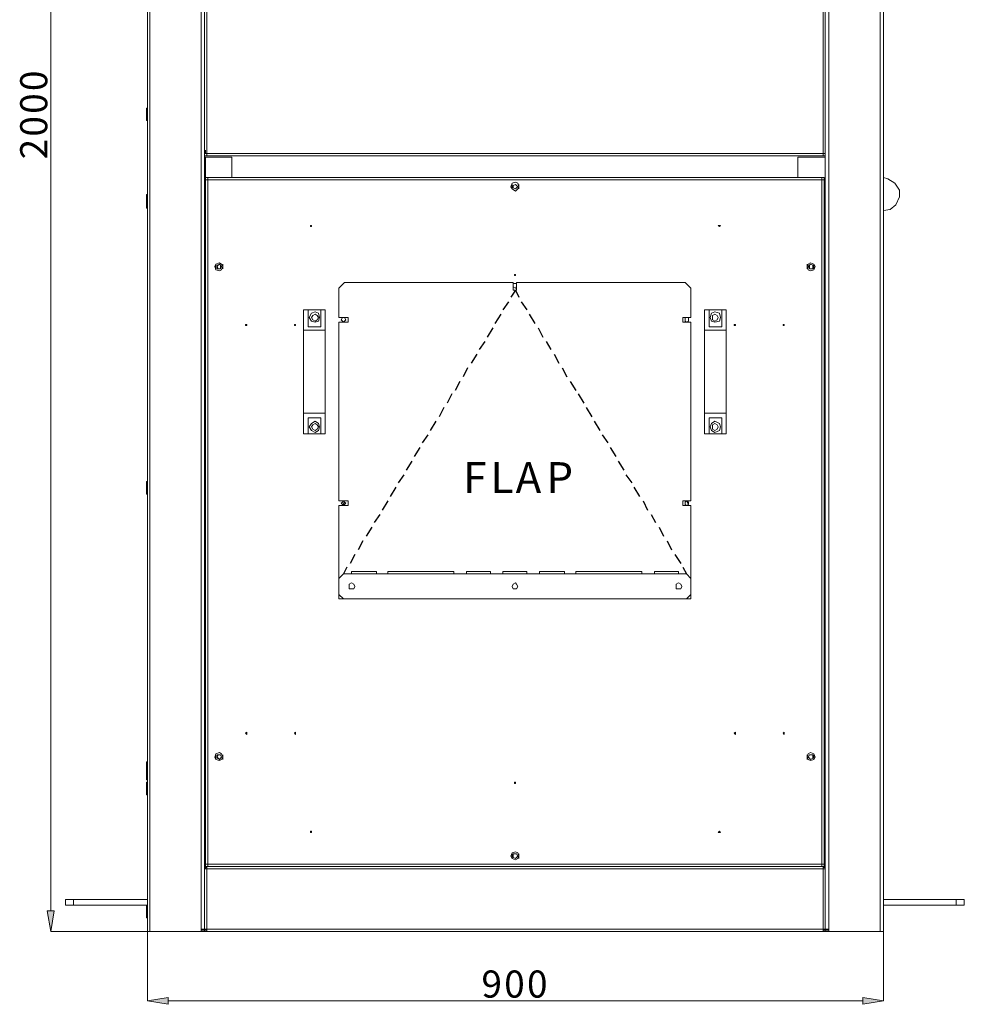
# Model space of a CAD drawing. Units: inches. Extents: x 2 to 295, y 2 to 208.
# Drawn here: x 65 to 100, y 121 to 157 of the extents above; entities that cross this region are included whole.
import ezdxf

# ---------------------------------------------------------------- set-up
doc = ezdxf.new("R2010")
doc.units = ezdxf.units.IN
doc.header["$MEASUREMENT"] = 0
doc.layers.add('OLCU', color=7, linetype='Continuous')

msp = doc.modelspace()

# ---------------------------------------------------------------- hatches: boundary and pattern name
at = {"layer": 'OLCU', "true_color": 0xff0000}
for points in [[(66.036, 123.98), (66.29, 123.98), (66.163, 123.218)], [(70.524, 120.763), (70.524, 120.509), (69.762, 120.636)], [(96.347, 120.509), (96.347, 120.763), (97.109, 120.636)]]:
    msp.add_hatch(color=1, dxfattribs=at).paths.add_polyline_path(points)

# ---------------------------------------------------------------- linework, layer by layer
at = {"layer": 'OLCU', "color": 7, "lineweight": 18, "true_color": 0xffffff}
for points in [[(69.762, 183.966), (69.762, 123.218)], [(69.846, 183.966), (69.846, 123.218)], [(71.751, 183.882), (71.751, 123.303)], [(95.077, 183.882), (95.077, 123.303)], [(96.982, 183.966), (96.982, 123.218)], [(97.109, 183.966), (97.109, 123.218)], [(71.878, 158.059), (71.878, 152.132)], [(71.963, 158.059), (71.963, 152.132)], [(94.865, 152.132), (94.865, 158.059)], [(94.95, 152.132), (94.95, 158.059)], [(69.762, 153.825), (69.719, 153.825)], [(69.719, 153.359), (69.719, 153.825)], [(97.109, 153.825), (97.109, 153.952)], [(97.109, 153.825), (97.109, 153.783)], [(97.109, 153.783), (97.109, 153.359)], [(97.109, 153.359), (97.109, 153.487)], [(69.719, 153.359), (69.762, 153.359)], [(71.878, 152.132), (71.878, 152.259)], [(71.963, 152.132), (71.878, 152.132)], [(71.963, 152.132), (71.878, 152.132)], [(71.878, 152.047), (71.878, 152.132)], [(71.963, 152.047), (71.878, 152.047)], [(94.95, 152.047), (71.878, 152.047)], [(71.878, 152.047), (71.878, 125.631)], [(71.921, 152.005), (71.878, 152.005)], [(71.921, 152.005), (71.921, 125.631)], [(72.894, 152.005), (71.921, 152.005)], [(94.865, 152.132), (71.963, 152.132)], [(71.963, 152.047), (71.963, 152.132)], [(94.865, 152.047), (71.963, 152.047)], [(72.894, 152.005), (72.894, 151.243)], [(93.934, 152.005), (93.934, 151.243)], [(93.934, 152.005), (94.95, 152.005)], [(94.865, 152.132), (94.865, 152.047)], [(94.95, 152.132), (94.865, 152.132)], [(94.95, 152.132), (94.865, 152.132)], [(94.95, 152.047), (94.865, 152.047)], [(94.95, 152.132), (94.95, 152.259)], [(94.95, 152.132), (94.95, 152.047)], [(94.95, 152.005), (94.95, 152.132)], [(94.95, 152.047), (94.95, 125.631)], [(94.95, 152.005), (94.95, 125.631)], [(71.921, 151.243), (72.005, 151.243)], [(71.921, 151.158), (71.921, 151.243)], [(94.823, 151.243), (72.005, 151.243)], [(72.005, 151.158), (72.005, 151.243)], [(72.005, 151.158), (72.005, 151.243)], [(94.823, 151.243), (94.823, 151.158)], [(94.823, 151.243), (94.908, 151.243)], [(94.823, 151.158), (94.823, 151.243)], [(94.908, 151.158), (94.908, 151.243)], [(97.278, 151.2), (97.109, 151.243)], [(97.109, 150.015), (97.363, 150.057), (97.575, 150.227), (97.702, 150.523), (97.702, 150.777), (97.532, 151.031), (97.278, 151.2)], [(71.921, 125.716), (71.921, 151.158)], [(71.921, 151.158), (72.005, 151.158)], [(72.005, 125.716), (72.005, 151.158)], [(94.823, 151.158), (72.005, 151.158)], [(83.562, 150.904), (83.52, 151.031), (83.435, 151.073), (83.308, 151.031), (83.266, 150.904), (83.308, 150.819), (83.435, 150.735), (83.52, 150.819), (83.562, 150.904)], [(83.308, 150.819), (83.308, 150.989)], [(83.52, 150.904), (83.478, 150.947), (83.435, 150.989), (83.351, 150.947), (83.351, 150.862), (83.435, 150.819), (83.478, 150.862), (83.52, 150.904)], [(83.52, 150.904), (83.478, 150.947), (83.435, 150.989), (83.351, 150.947), (83.351, 150.862), (83.435, 150.819), (83.478, 150.862), (83.52, 150.904)], [(83.562, 150.989), (83.562, 150.819)], [(94.823, 125.716), (94.823, 151.158)], [(94.823, 151.158), (94.908, 151.158)], [(94.908, 125.716), (94.908, 151.158)], [(69.762, 150.608), (69.719, 150.608)], [(69.719, 150.1), (69.719, 150.608)], [(97.109, 150.608), (97.109, 150.735)], [(97.109, 150.608), (97.109, 150.565)], [(97.109, 150.565), (97.109, 150.1)], [(69.719, 150.1), (69.762, 150.1)], [(97.109, 150.1), (97.109, 150.227)], [(75.858, 149.465), (75.815, 149.465), (75.815, 149.422), (75.858, 149.422), (75.858, 149.465)], [(91.055, 149.465), (90.971, 149.465), (91.013, 149.422), (91.055, 149.465)], [(72.556, 147.941), (72.513, 148.025), (72.429, 148.068), (72.302, 148.025), (72.259, 147.941), (72.302, 147.814), (72.429, 147.772), (72.513, 147.814), (72.556, 147.941)], [(72.302, 147.856), (72.302, 148.025)], [(72.513, 147.941), (72.471, 147.983), (72.429, 148.025), (72.344, 147.983), (72.344, 147.856), (72.471, 147.856), (72.513, 147.941)], [(72.513, 147.941), (72.471, 147.983), (72.429, 148.025), (72.386, 147.983), (72.344, 147.941), (72.386, 147.856), (72.471, 147.856), (72.513, 147.941)], [(72.471, 147.983), (72.471, 147.856)], [(72.556, 148.025), (72.556, 147.856)], [(94.569, 147.941), (94.527, 148.025), (94.4, 148.068), (94.315, 148.025), (94.273, 147.941), (94.315, 147.814), (94.4, 147.772), (94.527, 147.814), (94.569, 147.941)], [(94.273, 147.856), (94.273, 148.025)], [(94.484, 147.941), (94.484, 147.983), (94.4, 148.025), (94.357, 147.983), (94.315, 147.941), (94.357, 147.856), (94.484, 147.856), (94.484, 147.941)], [(94.484, 147.941), (94.484, 147.983), (94.4, 148.025), (94.357, 147.983), (94.315, 147.941), (94.357, 147.856), (94.484, 147.856), (94.484, 147.941)], [(94.357, 147.983), (94.357, 147.856)], [(94.527, 148.025), (94.527, 147.856)], [(83.435, 147.644), (83.393, 147.644), (83.393, 147.602), (83.435, 147.602), (83.435, 147.644)], [(76.874, 147.137), (77.085, 147.348)], [(77.085, 147.348), (83.351, 147.348)], [(83.351, 147.348), (83.351, 147.052)], [(83.478, 147.221), (83.478, 147.306), (83.351, 147.306), (83.351, 147.179), (83.435, 147.137), (83.478, 147.179), (83.478, 147.221)], [(83.478, 147.052), (83.478, 147.348)], [(83.478, 147.348), (89.743, 147.348)], [(89.743, 147.348), (89.955, 147.137)], [(76.874, 146.036), (76.874, 147.137)], [(83.351, 147.052), (83.478, 147.052)], [(89.955, 147.137), (89.955, 146.036)], [(75.561, 146.332), (75.731, 146.332)], [(75.561, 145.57), (75.561, 146.332)], [(75.731, 146.332), (75.731, 145.697)], [(76.196, 146.332), (75.731, 146.332)], [(76.154, 146.036), (76.112, 146.205), (75.985, 146.247), (75.858, 146.205), (75.773, 146.036), (75.858, 145.909), (75.985, 145.866), (76.112, 145.909), (76.154, 146.036)], [(76.112, 146.036), (76.069, 146.121), (75.985, 146.163), (75.9, 146.121), (75.858, 146.036), (75.9, 145.951), (75.985, 145.909), (76.069, 145.951), (76.112, 146.036)], [(76.196, 145.697), (76.196, 146.332)], [(76.196, 146.332), (76.366, 146.332)], [(76.366, 146.332), (76.366, 145.57)], [(90.463, 146.332), (90.632, 146.332)], [(90.463, 145.57), (90.463, 146.332)], [(90.632, 146.332), (90.632, 145.697)], [(91.098, 146.332), (90.632, 146.332)], [(91.055, 146.036), (91.013, 146.205), (90.844, 146.247), (90.717, 146.205), (90.674, 146.036), (90.717, 145.909), (90.844, 145.866), (91.013, 145.909), (91.055, 146.036)], [(90.971, 146.036), (90.928, 146.121), (90.844, 146.163), (90.759, 146.121), (90.759, 145.951), (90.844, 145.909), (90.928, 145.951), (90.971, 146.036)], [(91.098, 145.697), (91.098, 146.332)], [(91.098, 146.332), (91.267, 146.332)], [(91.267, 146.332), (91.267, 145.57)], [(73.445, 145.782), (73.402, 145.782), (73.402, 145.74), (73.445, 145.74), (73.445, 145.782)], [(75.265, 145.782), (75.223, 145.782), (75.223, 145.74), (75.265, 145.74), (75.265, 145.782)], [(75.731, 145.697), (76.196, 145.697)], [(77.212, 146.036), (76.874, 146.036)], [(76.874, 139.22), (76.874, 145.866)], [(76.874, 145.866), (77.212, 145.866)], [(77.128, 145.951), (77.085, 146.036), (77.001, 146.036), (76.958, 145.951), (77.001, 145.909), (77.043, 145.866), (77.085, 145.909), (77.128, 145.951)], [(77.212, 145.866), (77.212, 146.036)], [(89.955, 146.036), (89.658, 146.036)], [(89.658, 146.036), (89.658, 145.866)], [(89.658, 145.866), (89.955, 145.866)], [(89.87, 145.951), (89.87, 146.036), (89.743, 146.036), (89.743, 145.909), (89.785, 145.866), (89.87, 145.909), (89.87, 145.951)], [(89.955, 145.866), (89.955, 139.22)], [(90.632, 145.697), (91.098, 145.697)], [(91.606, 145.782), (91.563, 145.782), (91.563, 145.74), (91.606, 145.74), (91.606, 145.782)], [(93.426, 145.782), (93.384, 145.782), (93.384, 145.74), (93.426, 145.74), (93.426, 145.782)], [(76.366, 145.57), (75.561, 145.57)], [(75.561, 145.57), (75.561, 142.48)], [(76.366, 145.57), (76.366, 142.48)], [(91.267, 145.57), (90.463, 145.57)], [(90.463, 145.57), (90.463, 142.48)], [(91.267, 145.57), (91.267, 142.48)], [(75.561, 142.48), (76.366, 142.48)], [(75.561, 141.718), (75.561, 142.48)], [(76.366, 142.48), (76.366, 141.718)], [(90.463, 142.48), (91.267, 142.48)], [(90.463, 141.718), (90.463, 142.48)], [(91.267, 142.48), (91.267, 141.718)], [(76.196, 142.31), (75.731, 142.31)], [(75.731, 142.31), (75.731, 141.718)], [(76.154, 141.972), (76.112, 142.099), (75.985, 142.184), (75.858, 142.099), (75.773, 141.972), (75.858, 141.845), (75.985, 141.76), (76.112, 141.845), (76.154, 141.972)], [(76.112, 141.972), (76.069, 142.056), (75.985, 142.099), (75.9, 142.056), (75.858, 141.972), (75.9, 141.887), (75.985, 141.845), (76.069, 141.887), (76.112, 141.972)], [(76.196, 141.718), (76.196, 142.31)], [(91.098, 142.31), (90.632, 142.31)], [(90.632, 142.31), (90.632, 141.718)], [(91.055, 141.972), (91.013, 142.099), (90.844, 142.184), (90.717, 142.099), (90.674, 141.972), (90.717, 141.845), (90.844, 141.76), (91.013, 141.845), (91.055, 141.972)], [(90.971, 141.972), (90.928, 142.056), (90.844, 142.099), (90.759, 142.056), (90.759, 141.887), (90.844, 141.845), (90.928, 141.887), (90.971, 141.972)], [(91.098, 141.718), (91.098, 142.31)], [(75.731, 141.718), (75.561, 141.718)], [(75.731, 141.718), (76.196, 141.718)], [(76.366, 141.718), (76.196, 141.718)], [(90.632, 141.718), (90.463, 141.718)], [(90.632, 141.718), (91.098, 141.718)], [(91.267, 141.718), (91.098, 141.718)], [(69.762, 139.94), (69.719, 139.94)], [(69.719, 139.474), (69.719, 139.94)], [(97.109, 139.94), (97.109, 140.067)], [(97.109, 139.94), (97.109, 140.067)], [(97.109, 139.94), (97.109, 139.474)], [(69.719, 139.474), (69.762, 139.474)], [(97.109, 139.474), (97.109, 139.601)], [(77.212, 139.22), (76.874, 139.22)], [(77.128, 139.135), (77.085, 139.178), (77.043, 139.22), (77.001, 139.178), (76.958, 139.135), (77.001, 139.093), (77.043, 139.051), (77.085, 139.093), (77.128, 139.135)], [(77.001, 139.051), (77.085, 139.178)], [(77.212, 139.051), (77.212, 139.22)], [(89.955, 139.22), (89.658, 139.22)], [(89.658, 139.22), (89.658, 139.051)], [(89.87, 139.135), (89.87, 139.178), (89.785, 139.22), (89.743, 139.178), (89.743, 139.093), (89.785, 139.051), (89.87, 139.093), (89.87, 139.135)], [(89.785, 139.22), (89.87, 139.093)], [(76.874, 136.341), (76.874, 139.051)], [(76.874, 139.051), (77.212, 139.051)], [(89.658, 139.051), (89.955, 139.051)], [(89.743, 139.093), (89.785, 139.051)], [(89.955, 139.051), (89.955, 136.341)], [(77.339, 136.596), (78.271, 136.596)], [(77.339, 136.511), (77.339, 136.596)], [(78.271, 136.596), (78.271, 136.511)], [(78.694, 136.596), (81.149, 136.596)], [(78.694, 136.511), (78.694, 136.596)], [(81.149, 136.596), (81.149, 136.511)], [(81.615, 136.596), (82.504, 136.596)], [(81.615, 136.511), (81.615, 136.596)], [(82.504, 136.596), (82.504, 136.511)], [(82.97, 136.596), (83.859, 136.596)], [(82.97, 136.511), (82.97, 136.596)], [(83.859, 136.596), (83.859, 136.511)], [(84.324, 136.596), (85.256, 136.596)], [(84.324, 136.511), (84.324, 136.596)], [(85.256, 136.596), (85.256, 136.511)], [(85.679, 136.596), (88.134, 136.596)], [(85.679, 136.511), (85.679, 136.596)], [(88.134, 136.596), (88.134, 136.511)], [(88.6, 136.596), (89.489, 136.596)], [(88.6, 136.511), (88.6, 136.596)], [(89.489, 136.596), (89.489, 136.511)], [(77.043, 136.511), (76.874, 136.341)], [(76.874, 135.749), (76.874, 136.341)], [(77.043, 136.511), (89.785, 136.511)], [(77.466, 136.045), (77.424, 136.13), (77.339, 136.172), (77.255, 136.13), (77.255, 135.96), (77.424, 135.96), (77.466, 136.045)], [(83.52, 136.045), (83.478, 136.13), (83.435, 136.172), (83.351, 136.13), (83.308, 136.045), (83.351, 135.96), (83.478, 135.96), (83.52, 136.045)], [(89.616, 136.045), (89.574, 136.13), (89.489, 136.172), (89.404, 136.13), (89.404, 135.96), (89.574, 135.96), (89.616, 136.045)], [(89.955, 136.341), (89.785, 136.511)], [(89.955, 136.341), (89.955, 135.749)], [(76.874, 135.749), (77.043, 135.579)], [(76.874, 135.579), (76.874, 135.749)], [(77.043, 135.579), (76.874, 135.579)], [(89.785, 135.579), (77.043, 135.579)], [(89.785, 135.579), (89.955, 135.749)], [(89.955, 135.579), (89.785, 135.579)], [(89.955, 135.749), (89.955, 135.579)], [(73.445, 130.584), (73.445, 130.626), (73.402, 130.584), (73.445, 130.542), (73.445, 130.584)], [(75.265, 130.584), (75.265, 130.626), (75.223, 130.584), (75.265, 130.542), (75.265, 130.584)], [(91.606, 130.584), (91.606, 130.626), (91.563, 130.584), (91.606, 130.542), (91.606, 130.584)], [(93.426, 130.584), (93.426, 130.626), (93.384, 130.584), (93.426, 130.542), (93.426, 130.584)], [(72.556, 129.695), (72.513, 129.822), (72.429, 129.865), (72.302, 129.822), (72.259, 129.695), (72.302, 129.61), (72.429, 129.568), (72.513, 129.61), (72.556, 129.695)], [(72.302, 129.61), (72.302, 129.78)], [(72.513, 129.695), (72.471, 129.78), (72.344, 129.78), (72.344, 129.653), (72.429, 129.61), (72.471, 129.653), (72.513, 129.695)], [(72.513, 129.695), (72.471, 129.78), (72.386, 129.78), (72.344, 129.695), (72.386, 129.653), (72.429, 129.61), (72.471, 129.653), (72.513, 129.695)], [(72.556, 129.78), (72.556, 129.61)], [(94.569, 129.695), (94.527, 129.822), (94.4, 129.865), (94.315, 129.822), (94.273, 129.695), (94.315, 129.61), (94.4, 129.568), (94.527, 129.61), (94.569, 129.695)], [(94.273, 129.61), (94.273, 129.78)], [(94.484, 129.695), (94.484, 129.78), (94.357, 129.78), (94.315, 129.695), (94.357, 129.653), (94.4, 129.61), (94.484, 129.653), (94.484, 129.695)], [(94.484, 129.695), (94.484, 129.78), (94.357, 129.78), (94.315, 129.695), (94.357, 129.653), (94.4, 129.61), (94.484, 129.653), (94.484, 129.695)], [(94.527, 129.78), (94.527, 129.61)], [(97.109, 129.526), (97.109, 129.653)], [(69.762, 129.526), (69.719, 129.526)], [(69.719, 129.314), (69.719, 129.526)], [(69.762, 129.314), (69.719, 129.314)], [(69.719, 128.848), (69.719, 129.314)], [(97.109, 129.526), (97.109, 129.484)], [(97.109, 129.484), (97.109, 129.314)], [(97.109, 129.314), (97.109, 129.441)], [(97.109, 129.314), (97.109, 129.441)], [(97.109, 129.314), (97.109, 128.848)], [(69.719, 128.848), (69.762, 128.848)], [(97.109, 128.848), (97.109, 128.975)], [(97.109, 128.764), (97.109, 128.891)], [(69.762, 128.764), (69.719, 128.764)], [(69.719, 128.383), (69.719, 128.764)], [(83.435, 128.722), (83.435, 128.764), (83.393, 128.764), (83.393, 128.722), (83.435, 128.722)], [(97.109, 128.764), (97.109, 128.722)], [(97.109, 128.722), (97.109, 128.298)], [(69.719, 128.298), (69.719, 128.383)], [(69.719, 128.298), (69.762, 128.298)], [(97.109, 128.298), (97.109, 128.425)], [(75.858, 126.901), (75.858, 126.944), (75.815, 126.944), (75.815, 126.901), (75.858, 126.901)], [(91.055, 126.901), (91.013, 126.944), (90.971, 126.901), (91.055, 126.901)], [(83.562, 126.012), (83.52, 126.139), (83.435, 126.181), (83.308, 126.139), (83.266, 126.012), (83.308, 125.928), (83.435, 125.885), (83.52, 125.928), (83.562, 126.012)], [(83.308, 125.928), (83.308, 126.097)], [(83.52, 126.012), (83.478, 126.097), (83.351, 126.097), (83.351, 125.97), (83.435, 125.928), (83.478, 125.97), (83.52, 126.012)], [(83.52, 126.012), (83.478, 126.097), (83.351, 126.097), (83.351, 125.97), (83.435, 125.928), (83.478, 125.97), (83.52, 126.012)], [(83.562, 126.097), (83.562, 125.928)], [(71.878, 125.589), (71.878, 125.631)], [(71.878, 125.631), (71.963, 125.631)], [(71.878, 125.589), (71.963, 125.589)], [(71.878, 125.589), (71.878, 125.547)], [(72.005, 125.716), (71.921, 125.716)], [(71.921, 125.631), (71.921, 125.716)], [(72.005, 125.631), (71.921, 125.631)], [(71.963, 125.631), (94.865, 125.631)], [(71.963, 125.631), (71.963, 125.547)], [(72.005, 125.716), (94.823, 125.716)], [(72.005, 125.631), (72.005, 125.716)], [(72.005, 125.631), (72.005, 125.716)], [(72.005, 125.631), (94.823, 125.631)], [(94.823, 125.716), (94.823, 125.631)], [(94.908, 125.716), (94.823, 125.716)], [(94.823, 125.631), (94.823, 125.716)], [(94.908, 125.631), (94.823, 125.631)], [(94.865, 125.547), (94.865, 125.631)], [(94.865, 125.631), (94.95, 125.631)], [(94.865, 125.589), (94.95, 125.589)], [(94.908, 125.631), (94.908, 125.716)], [(94.95, 125.631), (94.95, 125.589)], [(94.95, 125.589), (94.95, 125.547)], [(71.878, 125.547), (71.878, 123.303)], [(71.878, 125.547), (71.963, 125.547)], [(71.963, 125.547), (71.963, 123.303)], [(71.963, 125.547), (94.865, 125.547)], [(94.865, 123.303), (94.865, 125.547)], [(94.865, 125.547), (94.95, 125.547)], [(94.95, 123.303), (94.95, 125.547)], [(69.762, 124.615), (69.762, 124.742)], [(69.762, 124.615), (69.762, 124.361)], [(69.762, 124.361), (69.762, 124.488)], [(66.714, 124.192), (66.714, 124.403)], [(66.714, 124.403), (67.01, 124.403)], [(67.01, 124.192), (66.714, 124.192)], [(67.01, 124.403), (67.01, 124.192)], [(69.762, 124.403), (67.01, 124.403)], [(69.762, 124.192), (67.01, 124.192)], [(69.762, 124.192), (69.719, 124.192)], [(69.719, 123.853), (69.719, 124.192)], [(99.818, 124.403), (97.109, 124.403)], [(97.109, 124.192), (97.109, 124.319)], [(99.818, 124.192), (97.109, 124.192)], [(97.109, 124.192), (97.109, 124.15)], [(97.109, 124.15), (97.109, 123.726)], [(99.818, 124.192), (99.818, 124.403)], [(99.818, 124.403), (100.115, 124.403)], [(100.115, 124.192), (99.818, 124.192)], [(100.115, 124.403), (100.115, 124.192)], [(69.719, 123.726), (69.719, 123.853)], [(69.719, 123.726), (69.762, 123.726)], [(97.109, 123.726), (97.109, 123.853)], [(71.751, 123.303), (71.751, 123.43)], [(95.077, 123.303), (95.077, 123.43)], [(69.762, 123.218), (69.846, 123.218)], [(69.846, 123.218), (71.751, 123.218)], [(71.751, 123.218), (71.751, 123.303)], [(71.878, 123.303), (71.751, 123.303)], [(71.751, 123.26), (71.878, 123.26)], [(71.878, 123.218), (71.751, 123.218)], [(71.836, 123.26), (71.878, 123.26), (71.878, 123.303)], [(71.963, 123.303), (71.878, 123.303)], [(71.878, 123.26), (71.878, 123.303)], [(71.878, 123.218), (71.878, 123.26)], [(71.878, 123.26), (71.963, 123.26)], [(71.878, 123.218), (71.963, 123.218)], [(71.963, 123.303), (71.963, 123.218)], [(71.963, 123.303), (94.865, 123.303)], [(71.963, 123.218), (94.865, 123.218)], [(94.865, 123.218), (94.865, 123.303)], [(94.95, 123.303), (94.865, 123.303)], [(94.865, 123.26), (94.95, 123.26)], [(94.865, 123.218), (94.95, 123.218)], [(94.95, 123.26), (94.95, 123.303)], [(94.95, 123.303), (94.95, 123.26), (94.992, 123.26)], [(94.95, 123.303), (95.077, 123.303)], [(94.95, 123.26), (94.95, 123.218)], [(94.95, 123.26), (95.077, 123.26)], [(94.95, 123.218), (95.077, 123.218)], [(95.077, 123.218), (95.077, 123.303)], [(96.982, 123.218), (95.077, 123.218)], [(97.109, 123.218), (96.982, 123.218)]]:
    msp.add_lwpolyline(points, dxfattribs=at)
at = {"layer": 'OLCU', "color": 1, "lineweight": 18, "true_color": 0xff0000}
for points in [[(66.163, 123.98), (66.163, 183.204)], [(66.036, 123.98), (66.29, 123.98), (66.163, 123.218), (66.036, 123.98)], [(69.762, 123.218), (66.163, 123.218)], [(69.762, 123.218), (69.762, 120.636)], [(97.109, 123.218), (97.109, 120.636)], [(70.524, 120.763), (70.524, 120.509), (69.762, 120.636), (70.524, 120.763)], [(96.347, 120.636), (70.524, 120.636)], [(96.347, 120.509), (96.347, 120.763), (97.109, 120.636), (96.347, 120.509)]]:
    msp.add_lwpolyline(points, dxfattribs=at)
at = {"layer": 'OLCU', "color": 8, "lineweight": 18, "true_color": 0x808080}
for points in [[(71.921, 152.132), (71.921, 152.259)], [(94.95, 152.132), (94.95, 152.259)], [(71.921, 125.589), (71.921, 125.547)], [(94.95, 125.589), (94.95, 125.547)]]:
    msp.add_lwpolyline(points, dxfattribs=at)
at = {"layer": 'OLCU', "color": 7, "lineweight": 25, "true_color": 0xffffff}
for points in [[(83.435, 147.052), (83.266, 146.798)], [(83.435, 147.052), (83.562, 146.798)], [(83.181, 146.628), (82.97, 146.332)], [(83.647, 146.628), (83.859, 146.332)], [(82.885, 146.163), (82.673, 145.824)], [(83.943, 146.163), (84.155, 145.824)], [(82.589, 145.655), (82.377, 145.316)], [(84.282, 145.655), (84.451, 145.316)], [(82.292, 145.147), (82.081, 144.85)], [(84.578, 145.147), (84.748, 144.85)], [(81.996, 144.681), (81.784, 144.343)], [(84.875, 144.681), (85.044, 144.343)], [(81.657, 144.173), (81.488, 143.834)], [(85.171, 144.173), (85.34, 143.834)], [(81.361, 143.665), (81.192, 143.326)], [(85.467, 143.665), (85.679, 143.326)], [(81.065, 143.2), (80.895, 142.861)], [(85.764, 143.2), (85.975, 142.861)], [(80.768, 142.691), (80.599, 142.353)], [(86.06, 142.691), (86.272, 142.353)], [(80.472, 142.184), (80.26, 141.845)], [(86.356, 142.184), (86.568, 141.845)], [(80.176, 141.675), (79.964, 141.379)], [(86.653, 141.675), (86.864, 141.379)], [(79.879, 141.21), (79.668, 140.871)], [(86.949, 141.21), (87.161, 140.871)], [(79.583, 140.702), (79.371, 140.363)], [(87.245, 140.702), (87.457, 140.363)], [(79.287, 140.194), (79.075, 139.897)], [(87.542, 140.194), (87.753, 139.897)], [(78.99, 139.728), (78.779, 139.39)], [(87.838, 139.728), (88.05, 139.39)], [(78.694, 139.22), (78.482, 138.881)], [(88.177, 139.22), (88.346, 138.881)], [(78.398, 138.712), (78.186, 138.416)], [(88.473, 138.712), (88.642, 138.416)], [(78.101, 138.247), (77.89, 137.908)], [(88.769, 138.247), (88.939, 137.908)], [(77.763, 137.738), (77.593, 137.4)], [(89.066, 137.738), (89.235, 137.4)], [(77.466, 137.231), (77.297, 136.892)], [(89.362, 137.231), (89.574, 136.892)], [(77.17, 136.765), (77.043, 136.511)], [(89.658, 136.765), (89.785, 136.511)]]:
    msp.add_lwpolyline(points, dxfattribs=at)
at = {"layer": 'OLCU', "lineweight": 0}
for points in [[(66.036, 123.98), (66.29, 123.98), (66.163, 123.218)], [(70.524, 120.763), (70.524, 120.509), (69.762, 120.636)], [(96.347, 120.509), (96.347, 120.763), (97.109, 120.636)]]:
    msp.add_lwpolyline(points, dxfattribs=at)

# ---------------------------------------------------------------- texts
at = {"layer": 'OLCU', "color": 1, "true_color": 0xff0000, "char_height": 1.00742, "attachment_point": 7}
for s, insert, rotation in [('\\fHelvetica|b0|i0|c0|p34;\\W0.999457;0', (66.036, 154.46), 90.0966), ('\\fHelvetica|b0|i0|c0|p34;\\W0.999457;0', (66.036, 153.614), 90.0966), ('\\fHelvetica|b0|i0|c0|p34;\\W0.999457;0', (66.036, 152.767), 90.0966), ('\\fHelvetica|b0|i0|c0|p34;\\W0.999457;2', (66.036, 151.92), 90.0966), ('\\fHelvetica|b0|i0|c0|p34;\\W0.999458;9', (82.171, 120.758), 0.0967), ('\\fHelvetica|b0|i0|c0|p34;\\W0.999458;0', (83.017, 120.757), 0.0967), ('\\fHelvetica|b0|i0|c0|p34;\\W0.999458;0', (83.864, 120.758), 0.0967)]:
    msp.add_mtext(s, dxfattribs=dict(at, insert=insert, rotation=rotation))
at = {"layer": 'OLCU', "color": 7, "true_color": 0xffffff, "char_height": 1.15136, "attachment_point": 7, "rotation": 0.0946}
for s, insert in [('\\fHelvetica|b0|i0|c0|p34;\\W0.999426;F', (81.493, 139.512)), ('\\fHelvetica|b0|i0|c0|p34;\\W0.999426;L', (82.509, 139.512)), ('\\fHelvetica|b0|i0|c0|p34;\\W0.999426;A', (83.44, 139.511)), ('\\fHelvetica|b0|i0|c0|p34;\\W0.999426;P', (84.583, 139.512))]:
    msp.add_mtext(s, dxfattribs=dict(at, insert=insert))

doc.saveas('drawing.dxf')
